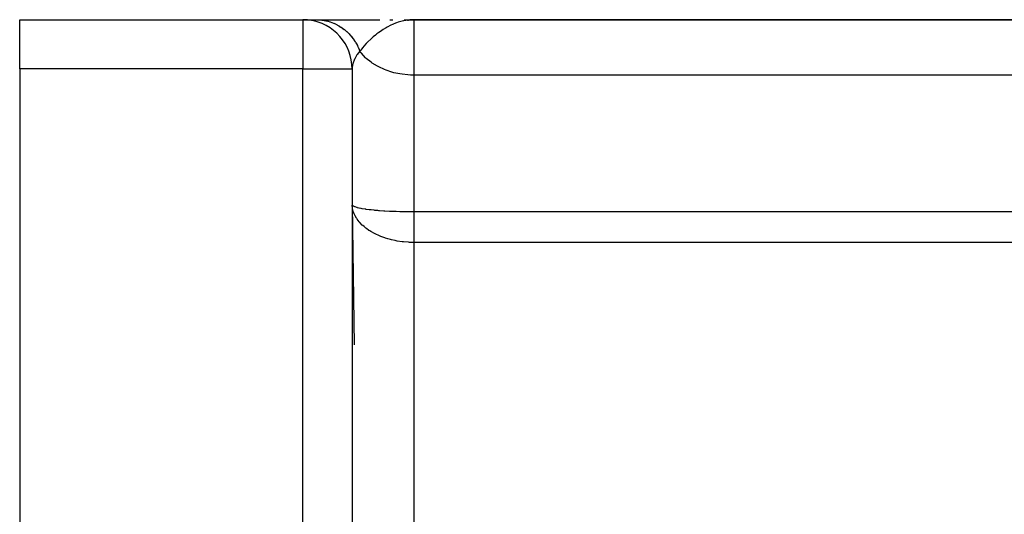
# Model space of a CAD drawing. Extents: x 24 to 1502, y -837 to 283.
# Drawn here: x 779 to 859, y -173 to -133 of the extents above; entities that cross this region are included whole.
import ezdxf

# ---------------------------------------------------------------- set-up
doc = ezdxf.new("R2010")
doc.units = 0
doc.linetypes.add('DASHED', pattern=[11.05, 8.7, -2.35])
doc.layers.get('0').update_dxf_attribs({"linetype": 'CONTINUOUS'})
doc.layers.add('NEVIDI', color=4, linetype='DASHED')

msp = doc.modelspace()

# ---------------------------------------------------------------- linework, layer by layer
at = {"color": 2}
for p, q in [((779, -133.020944), (802, -133.020944)), ((779, -133.020944), (802, -133.020944)), ((779, -137.020944), (779, -133.020944)), ((802, -133.020944), (803.111894, -133.020944)), ((803.111894, -133.020944), (808.238571, -133.020944)), ((809.062629, -133.020944), (809.313479, -133.020944)), ((810.232245, -133.022202), (811, -133.020944)), ((810.259752, -133.023239), (811, -133.020944)), ((810.273503, -133.023873), (811, -133.020944)), ((810.287252, -133.024586), (811, -133.020944)), ((810.295387, -133.021715), (811, -133.020944)), ((810.314741, -133.026242), (811, -133.020944)), ((810.328481, -133.027186), (811, -133.020944)), ((810.33819, -133.021385), (811, -133.020944)), ((810.342218, -133.028207), (811, -133.020944)), ((810.355951, -133.029306), (811, -133.020944)), ((810.366744, -133.021165), (811, -133.020944)), ((810.36968, -133.030482), (811, -133.020944)), ((810.383405, -133.031735), (811, -133.020944)), ((810.397125, -133.033066), (811, -133.020944)), ((810.410841, -133.034474), (811, -133.020944)), ((810.424552, -133.035958), (811, -133.020944)), ((810.438258, -133.037521), (811, -133.020944)), ((810.451958, -133.03916), (810.745916, -133.029389)), ((810.465652, -133.040876), (810.720476, -133.031371)), ((810.47934, -133.042669), (810.684854, -133.034094)), ((810.493022, -133.044539), (810.645078, -133.037463)), ((810.506698, -133.046487), (810.59458, -133.041936)), ((810.520366, -133.048511), (810.572291, -133.045527)), ((810.672085, -133.03507), (810.529903, -133.049968)), ((810.745916, -133.029426), (810.672085, -133.03507)), ((811, -133.020944), (810.745916, -133.029426)), ((811, -133.020944), (937.544156, -133.020944)), ((937.544156, -133.020944), (811, -133.020944)), ((779, -137.020944), (779, -186.020944)), ((806, -137.020944), (806, -389.020944)), ((806, -137.020944), (806, -389.020944))]:
    msp.add_line(p, q, dxfattribs=at)
for start, end in [(82.818011, 90), (0, 82.693317)]:
    msp.add_arc((802, -137.020944), 4, start, end, dxfattribs=at)
at = {"layer": 'NEVIDI', "color": 7, "linetype": 'CONTINUOUS'}
for p, q in [((802, -133.020944), (802, -137.020944)), ((803.111894, -133.020944), (803.207373, -133.022236)), ((803.207373, -133.022236), (803.227122, -133.022826)), ((803.227122, -133.022826), (803.372044, -133.030538)), ((803.372044, -133.030538), (803.391717, -133.032045)), ((803.391717, -133.032045), (803.446479, -133.036822)), ((803.446479, -133.036822), (803.462976, -133.038429)), ((803.462976, -133.038429), (803.536106, -133.046493)), ((803.536106, -133.046493), (803.555706, -133.048916)), ((803.555706, -133.048916), (803.699429, -133.070093)), ((803.699429, -133.070093), (803.718919, -133.07343)), ((803.718919, -133.07343), (803.827167, -133.09401)), ((803.827167, -133.09401), (803.843429, -133.097404)), ((803.843429, -133.097404), (803.861676, -133.101306)), ((803.861676, -133.101306), (803.881058, -133.10556)), ((803.881058, -133.10556), (804.022446, -133.140043)), ((804.022446, -133.140043), (804.041563, -133.145177)), ((804.041563, -133.145177), (804.181436, -133.186229)), ((804.181436, -133.186229), (804.200353, -133.192259)), ((804.200353, -133.192259), (804.216211, -133.197403)), ((804.216211, -133.197403), (804.338447, -133.239818)), ((804.338447, -133.239818), (804.357094, -133.246724)), ((804.357094, -133.246724), (804.493069, -133.300669)), ((804.493069, -133.300669), (804.511397, -133.308431)), ((804.511397, -133.308431), (804.562248, -133.330591)), ((804.562248, -133.330591), (804.577457, -133.337399)), ((804.577457, -133.337399), (804.644954, -133.36863)), ((804.644954, -133.36863), (804.66297, -133.37725)), ((804.66297, -133.37725), (804.793964, -133.443645)), ((804.793964, -133.443645), (804.81158, -133.453083)), ((804.81158, -133.453083), (804.908854, -133.507461)), ((804.908854, -133.507461), (804.923397, -133.515926)), ((804.923397, -133.515926), (804.939698, -133.52552)), ((804.939698, -133.52552), (804.956981, -133.535814)), ((804.956981, -133.535814), (805.081991, -133.614152)), ((809.151717, -133.466097), (808.844523, -133.624948)), ((809.286872, -133.403763), (809.151717, -133.466097)), ((809.351544, -133.375574), (809.286872, -133.403763)), ((809.39369, -133.357776), (809.351544, -133.375574)), ((809.602504, -133.276271), (809.39369, -133.357776)), ((809.740276, -133.228601), (809.602504, -133.276271)), ((810.060887, -133.136569), (809.740276, -133.228601)), ((810.06303, -133.136043), (810.060887, -133.136569)), ((810.176078, -133.109993), (810.06303, -133.136043)), ((810.203333, -133.104209), (810.176078, -133.109993)), ((810.529903, -133.049968), (810.203333, -133.104209)), ((811, -133.020944), (811, -137.520944)), ((805.081991, -133.614152), (805.098798, -133.625219)), ((805.098798, -133.625219), (805.220447, -133.7093)), ((805.220447, -133.7093), (805.236743, -133.721112)), ((805.236743, -133.721112), (805.250398, -133.731113)), ((805.250398, -133.731113), (805.354812, -133.810792)), ((805.354812, -133.810792), (805.370618, -133.823362)), ((805.370618, -133.823362), (805.484907, -133.918482)), ((805.484907, -133.918482), (805.500191, -133.931788)), ((805.500191, -133.931788), (805.542403, -133.969284)), ((805.542403, -133.969284), (805.555026, -133.980716)), ((805.555026, -133.980716), (805.610492, -134.032179)), ((805.610492, -134.032179), (805.625215, -134.046186)), ((805.625215, -134.046186), (805.731218, -134.151575)), ((805.731218, -134.151575), (805.745328, -134.166234)), ((805.745328, -134.166234), (805.822586, -134.249309)), ((805.822586, -134.249309), (805.834047, -134.262055)), ((805.834047, -134.262055), (805.846939, -134.276527)), ((805.846939, -134.276527), (805.860403, -134.291797)), ((805.860403, -134.291797), (805.957352, -134.40669)), ((807.892079, -134.270542), (807.717744, -134.414888)), ((808.01017, -134.177572), (807.892079, -134.270542)), ((808.163314, -134.062609), (808.01017, -134.177572)), ((808.292261, -133.970615), (808.163314, -134.062609)), ((808.41759, -133.885339), (808.292261, -133.970615)), ((808.528734, -133.813091), (808.41759, -133.885339)), ((808.713685, -133.699837), (808.528734, -133.813091)), ((808.757128, -133.674492), (808.713685, -133.699837)), ((808.844523, -133.624948), (808.757128, -133.674492)), ((805.957352, -134.40669), (805.970205, -134.422611)), ((805.970205, -134.422611), (806.062328, -134.541914)), ((806.062328, -134.541914), (806.074513, -134.558419)), ((806.074513, -134.558419), (806.084692, -134.572346)), ((806.084692, -134.572346), (806.16165, -134.681942)), ((806.16165, -134.681942), (806.173125, -134.698974)), ((806.173125, -134.698974), (806.255047, -134.82637)), ((806.255047, -134.82637), (806.265824, -134.843942)), ((806.265824, -134.843942), (806.295386, -134.893207)), ((806.295386, -134.893207), (806.304176, -134.908168)), ((806.304176, -134.908168), (806.342486, -134.975144)), ((806.342486, -134.975144), (806.352524, -134.993196)), ((806.352524, -134.993196), (806.423667, -135.127786)), ((806.423667, -135.127786), (806.432946, -135.146278)), ((807.147908, -134.952501), (806.951046, -135.166508)), ((807.172359, -134.92708), (807.147908, -134.952501)), ((807.273551, -134.824347), (807.172359, -134.92708)), ((807.517471, -134.591682), (807.273551, -134.824347)), ((807.623447, -134.49662), (807.517471, -134.591682)), ((807.627651, -134.492919), (807.623447, -134.49662)), ((807.717744, -134.414888), (807.627651, -134.492919)), ((806.352575, -135.926498), (806.179166, -136.241767)), ((806.383903, -135.879042), (806.352575, -135.926498)), ((806.400079, -135.855337), (806.383903, -135.879042)), ((806.617719, -135.5765), (806.400079, -135.855337)), ((806.432946, -135.146278), (806.482981, -135.250265)), ((806.482981, -135.250265), (806.490289, -135.266102)), ((806.490289, -135.266102), (806.498466, -135.284038)), ((806.498466, -135.284038), (806.506962, -135.302917)), ((806.506962, -135.302917), (806.566738, -135.443568)), ((806.566738, -135.443568), (806.574468, -135.462871)), ((806.574468, -135.462871), (806.61772, -135.5765)), ((806.665394, -135.513242), (806.617719, -135.5765)), ((806.703881, -135.689444), (806.617719, -135.5765)), ((806.745748, -135.410521), (806.665394, -135.513242)), ((806.745754, -135.741231), (806.703881, -135.689444)), ((806.860724, -135.270917), (806.745748, -135.410521)), ((807.084939, -136.103468), (806.745754, -135.741231)), ((806.947564, -135.170455), (806.860724, -135.270917)), ((806.951046, -135.166508), (806.947564, -135.170455)), ((806.03786, -136.665102), (806.000313, -136.988859)), ((806.044998, -136.632735), (806.03786, -136.665102)), ((806.04866, -136.617114), (806.044998, -136.632735)), ((806.070222, -136.535062), (806.04866, -136.617114)), ((806.155741, -136.294875), (806.070222, -136.535062)), ((806.176702, -136.247181), (806.155741, -136.294875)), ((806.179166, -136.241767), (806.176702, -136.247181)), ((807.147922, -136.161726), (807.084939, -136.103468)), ((807.536459, -136.475512), (807.147922, -136.161726)), ((807.623446, -136.536694), (807.536459, -136.475512)), ((808.050315, -136.798879), (807.623446, -136.536694)), ((802, -137.020944), (779, -137.020944)), ((802, -389.020944), (802, -137.020944)), ((802, -137.020944), (806, -137.020944)), ((806.000313, -136.988859), (806, -137.020944)), ((808.16327, -136.858992), (808.050315, -136.798879)), ((808.617259, -137.067751), (808.16327, -136.858992)), ((808.757114, -137.122485), (808.617259, -137.067751)), ((809.227087, -137.277287), (808.757114, -137.122485)), ((809.393671, -137.322153), (809.227087, -137.277287)), ((809.868823, -137.423717), (809.393671, -137.322153)), ((810.060816, -137.454195), (809.868823, -137.423717)), ((810.530918, -137.504405), (810.060816, -137.454195)), ((810.745847, -137.516097), (810.530918, -137.504405)), ((811, -137.520944), (810.745847, -137.516097)), ((811, -137.520944), (811, -148.596593)), ((937.544156, -137.520944), (811, -137.520944)), ((806, -148.020944), (806.01616, -148.069001)), ((806.023497, -148.312202), (806.000697, -148.071058)), ((806.000697, -148.071058), (806.158422, -159.41367)), ((806.01616, -148.069001), (806.023516, -148.078858)), ((806.032221, -148.362009), (806.023497, -148.312202)), ((806.023516, -148.078858), (806.044994, -148.100855)), ((806.039764, -148.399811), (806.032221, -148.362009)), ((806.093204, -148.60044), (806.039764, -148.399811)), ((806.044994, -148.100855), (806.07799, -148.125809)), ((806.07799, -148.125809), (806.093207, -148.135424)), ((806.109809, -148.649692), (806.093204, -148.60044)), ((806.093207, -148.135424), (806.179143, -148.178514)), ((806.158422, -148.775126), (806.109809, -148.649692)), ((806.179143, -148.178514), (806.18562, -148.181256)), ((806.18562, -148.181256), (806.208838, -148.190678)), ((806.208838, -148.190678), (806.339878, -148.235375)), ((806.339878, -148.235375), (806.370985, -148.24447)), ((806.370985, -148.24447), (806.400149, -148.252607)), ((806.400149, -148.252607), (806.538434, -148.287081)), ((806.538434, -148.287081), (806.576736, -148.29566)), ((806.576736, -148.29566), (806.703826, -148.321812)), ((806.703826, -148.321812), (806.778416, -148.335767)), ((806.778416, -148.335767), (806.824176, -148.343895)), ((806.824176, -148.343895), (807.061242, -148.381643)), ((807.061242, -148.381643), (807.084866, -148.38506)), ((807.084866, -148.38506), (807.113974, -148.389197)), ((807.113974, -148.389197), (807.385607, -148.424261)), ((807.385607, -148.424261), (807.445442, -148.431227)), ((807.445442, -148.431227), (807.536325, -148.44135)), ((807.536325, -148.44135), (807.748117, -148.463004)), ((807.748117, -148.463004), (807.814266, -148.469261)), ((807.814266, -148.469261), (808.050237, -148.489833)), ((808.050237, -148.489833), (808.144878, -148.497374)), ((808.144878, -148.497374), (808.216089, -148.502801)), ((808.216089, -148.502801), (808.569167, -148.526868)), ((808.569167, -148.526868), (808.617117, -148.529798)), ((808.617117, -148.529798), (808.645043, -148.53147)), ((808.645043, -148.53147), (809.02056, -148.551558)), ((809.02056, -148.551558), (809.101003, -148.55531)), ((809.101003, -148.55531), (809.226876, -148.560808)), ((809.226876, -148.560808), (809.497171, -148.571152)), ((809.497171, -148.571152), (809.58119, -148.57398)), ((809.58119, -148.57398), (809.868705, -148.582338)), ((809.868705, -148.582338), (809.988013, -148.585219)), ((809.988013, -148.585219), (810.073638, -148.587079)), ((810.073638, -148.587079), (810.24111, -148.590225)), ((810.24111, -148.590225), (810.489573, -148.593718)), ((810.489573, -148.593718), (810.530785, -148.594164)), ((810.530785, -148.594164), (810.576813, -148.594617)), ((810.576813, -148.594617), (811, -148.596593)), ((811, -148.596593), (873, -148.596593)), ((811, -148.596593), (811, -148.596798)), ((811, -148.596798), (811, -148.709826)), ((811, -148.709826), (811, -148.734086)), ((806.208873, -148.885547), (806.158422, -148.775126)), ((806.233368, -148.934087), (806.208873, -148.885547)), ((806.354089, -149.140813), (806.233368, -148.934087)), ((806.370958, -149.166437), (806.354089, -149.140813)), ((806.403586, -149.214233), (806.370958, -149.166437)), ((806.576762, -149.437334), (806.403586, -149.214233)), ((806.616586, -149.48291), (806.576762, -149.437334)), ((806.623701, -149.490867), (806.616586, -149.48291)), ((806.82416, -149.695528), (806.623701, -149.490867)), ((811, -148.734086), (811, -148.850657)), ((811, -148.850657), (811, -148.875664)), ((811, -148.875664), (811, -148.885702)), ((811, -148.885702), (811, -148.995782)), ((811, -148.995782), (811, -149.021522)), ((811, -149.021522), (811, -149.14487)), ((811, -149.14487), (811, -149.17127)), ((811, -149.17127), (811, -149.297625)), ((811, -149.297625), (811, -149.316404)), ((811, -149.316404), (811, -149.324629)), ((811, -149.324629), (811, -149.453656)), ((811, -149.453656), (811, -149.481172)), ((811, -149.481172), (811, -149.612844)), ((806.871102, -149.738808), (806.82416, -149.695528)), ((806.96282, -149.819173), (806.871102, -149.738808)), ((807.113953, -149.941007), (806.96282, -149.819173)), ((807.168104, -149.981835), (807.113953, -149.941007)), ((807.366204, -150.120268), (807.168104, -149.981835)), ((807.445516, -150.171384), (807.366204, -150.120268)), ((807.506301, -150.209055), (807.445516, -150.171384)), ((807.814204, -150.382024), (807.506301, -150.209055)), ((811, -149.612844), (811, -149.640929)), ((811, -149.640929), (811, -149.77489)), ((811, -149.77489), (811, -149.803389)), ((811, -149.803389), (811, -149.939429)), ((811, -149.939429), (811, -149.96815)), ((811, -149.96815), (811, -150.106084)), ((811, -150.106084), (811, -150.135352)), ((811, -150.135352), (811, -150.253985)), ((811, -150.253985), (811, -150.274536)), ((811, -150.274536), (811, -150.304121)), ((811, -150.304121), (811, -150.444661)), ((807.827385, -150.388821), (807.814204, -150.382024)), ((807.881226, -150.416112), (807.827385, -150.388821)), ((808.216036, -150.569907), (807.881226, -150.416112)), ((808.287827, -150.59959), (808.216036, -150.569907)), ((808.339122, -150.620136), (808.287827, -150.59959)), ((808.645085, -150.731867), (808.339122, -150.620136)), ((808.721438, -150.757019), (808.645085, -150.731867)), ((808.892994, -150.809802), (808.721438, -150.757019)), ((809.100922, -150.867182), (808.892994, -150.809802)), ((809.182558, -150.887823), (809.100922, -150.867182)), ((809.480474, -150.95454), (809.182558, -150.887823)), ((809.581221, -150.974139), (809.480474, -150.95454)), ((809.66556, -150.989427), (809.581221, -150.974139)), ((810.073758, -151.049478), (809.66556, -150.989427)), ((810.092123, -151.05165), (810.073758, -151.049478)), ((810.159593, -151.059244), (810.092123, -151.05165)), ((810.576831, -151.092972), (810.159593, -151.059244)), ((810.664549, -151.097204), (810.576831, -151.092972)), ((810.71821, -151.099307), (810.664549, -151.097204)), ((811, -151.104342), (810.71821, -151.099307)), ((811, -150.444661), (811, -150.474485)), ((811, -150.474485), (811, -150.616027)), ((811, -150.616027), (811, -150.64598)), ((811, -150.64598), (811, -150.746176)), ((811, -150.746176), (811, -150.788293)), ((811, -150.788293), (811, -150.818193)), ((811, -150.818193), (811, -150.961064)), ((811, -150.961064), (811, -150.991233)), ((811, -150.991233), (811, -151.104342)), ((811, -151.104342), (811, -188.020944)), ((873, -151.104342), (811, -151.104342))]:
    msp.add_line(p, q, dxfattribs=at)

doc.saveas('drawing.dxf')
